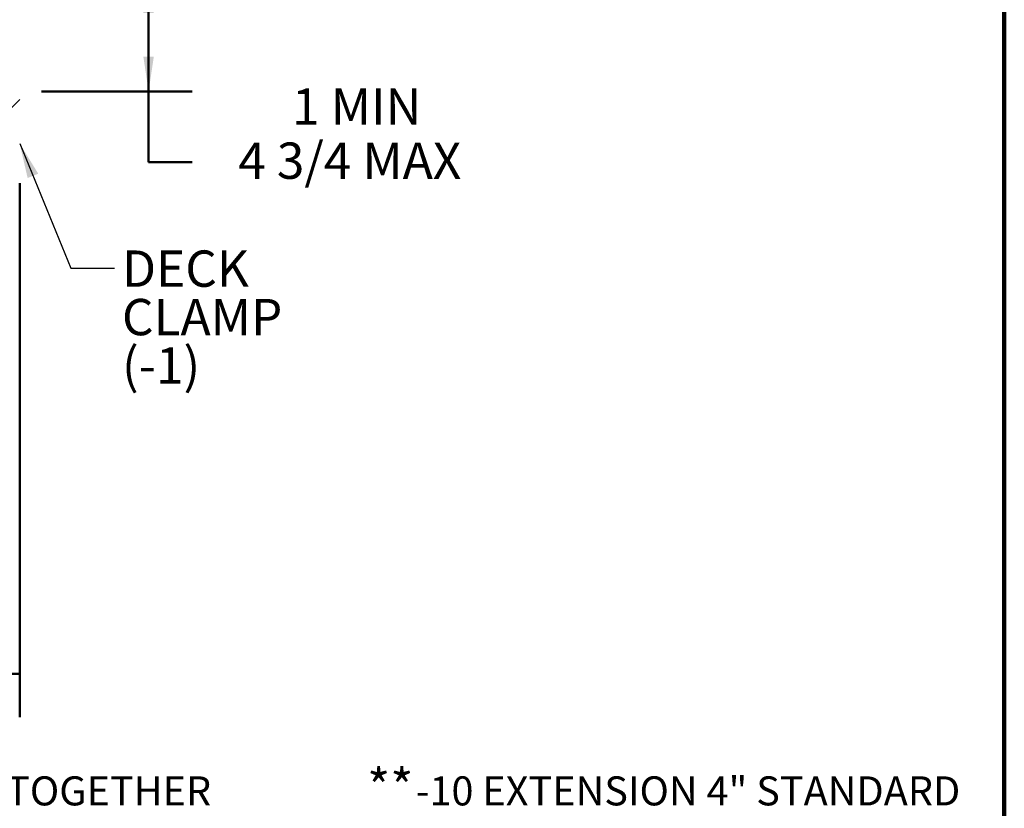
# Model space of a CAD drawing. Units: inches. Extents: x 2 to 101, y 1 to 131.
# Drawn here: x 67 to 101, y 65 to 92 of the extents above; entities that cross this region are included whole.
import ezdxf

# ---------------------------------------------------------------- set-up
doc = ezdxf.new("R2010")
doc.units = ezdxf.units.IN
doc.header["$LTSCALE"] = 12
doc.header["$MEASUREMENT"] = 0
doc.styles.add('SLDTEXTSTYLE0', font='TXT', dxfattribs={"width": 0.605})
doc.dimstyles.new('SLDDIMSTYLE0', dxfattribs={"dimtxt": 0.18, "dimasz": 1.2, "dimexe": 0, "dimexo": 0.0625, "dimgap": 0, "dimtad": 0, "dimtih": 1, "dimtoh": 1, "dimdec": 0, "dimrnd": 1e-09, "dimzin": 0, "dimdsep": 46, "dimlunit": 5, "dimtxsty": 'Standard', "dimsah": 1, "dimcen": 0.09, "dimadec": 0, "dimazin": 0, "dimtfac": 1.2, "dimtdec": 0, "dimtofl": 0, "dimtmove": 0, "dimatfit": 3, "dimfxl": 0, "dimfrac": 2, "dimtolj": 1, "dimtzin": 0, "dimarcsym": 0})
doc.dimstyles.new('SLDDIMSTYLE2', dxfattribs={"dimtxt": 1.213379, "dimasz": 1.2, "dimexe": 0, "dimexo": 0.0625, "dimgap": 0.303345, "dimtad": 0, "dimtih": 1, "dimtoh": 1, "dimdec": 0, "dimlfac": 0.416667, "dimrnd": 1e-09, "dimzin": 12, "dimdsep": 46, "dimlunit": 5, "dimtxsty": 'SLDTEXTSTYLE0', "dimsah": 1, "dimcen": 0.09, "dimadec": 0, "dimazin": 3, "dimtfac": 1, "dimtdec": 3, "dimtofl": 0, "dimtmove": 0, "dimatfit": 3, "dimfxl": 0, "dimfrac": 2, "dimtolj": 1, "dimtzin": 12, "dimarcsym": 0})
doc.dimstyles.new('SLDDIMSTYLE3', dxfattribs={"dimtxt": 1.213379, "dimasz": 1.2, "dimexe": 0, "dimexo": 0.0625, "dimgap": 0.303345, "dimtad": 0, "dimtih": 1, "dimtoh": 1, "dimdec": 0, "dimlfac": 0.416667, "dimrnd": 1e-09, "dimzin": 12, "dimdsep": 46, "dimlunit": 5, "dimtxsty": 'SLDTEXTSTYLE0', "dimsah": 1, "dimcen": 0.09, "dimse1": 1, "dimadec": 0, "dimazin": 3, "dimtfac": 1, "dimtdec": 3, "dimtofl": 0, "dimtmove": 0, "dimatfit": 3, "dimfxl": 0, "dimfrac": 2, "dimtolj": 1, "dimtzin": 12, "dimarcsym": 0})

# ---------------------------------------------------------------- blocks, each defined once
blk = doc.blocks.new('SW_NOTE_0_7')
at = {"color": 0, "linetype": 'Continuous', "lineweight": 50, "attachment_point": 1, "style": 'SLDTEXTSTYLE0'}
for s, insert, char_height in [('**', (0, 1.611), 1.25), ('-10 EXTENSION 4" STANDARD', (1.671, 1.36), 1)]:
    blk.add_mtext(s, dxfattribs=dict(at, insert=insert, char_height=char_height))
blk = doc.blocks.new('SW_NOTE_0_8')
at = {"color": 0, "linetype": 'Continuous', "lineweight": 50, "attachment_point": 1, "style": 'SLDTEXTSTYLE0'}
for s, insert, char_height in [('*', (0, 1.611), 1.25), ('-16 & -17 CANNOT BE FURNISHED TOGETHER', (1.023, 1.36), 1)]:
    blk.add_mtext(s, dxfattribs=dict(at, insert=insert, char_height=char_height))
blk = doc.blocks.new('SW_HATCH_0')
at = {"color": 0, "linetype": 'Continuous', "lineweight": 18}
blk.add_line((34.425, -3.996), (34.8, -3.621), dxfattribs=at)
blk = doc.blocks.new('_D_3')
at = {"color": 7, "linetype": 'Continuous', "lineweight": 50}
for p, q in [((66.917, 86.819), (66.917, 68.433)), ((31.769, 69.933), (46.464, 69.933)), ((66.917, 69.933), (52.222, 69.933))]:
    blk.add_line(p, q, dxfattribs=at)
for points in [[(31.769, 69.933), (32.969, 69.753), (32.969, 70.113)], [(66.917, 69.933), (65.717, 70.113), (65.717, 69.753)]]:
    blk.add_solid(points, dxfattribs=at)
at = {"color": 7, "linetype": 'Continuous', "lineweight": 50, "char_height": 1.25, "attachment_point": 1, "style": 'SLDTEXTSTYLE0'}
for s, insert in [('%%c', (47.72, 71.544)), ('18', (49.49, 71.544)), ('[457]', (47.492, 69.683))]:
    blk.add_mtext(s, dxfattribs=dict(at, insert=insert))
blk = doc.blocks.new('_D_6')
at = {"color": 7, "linetype": 'Continuous', "lineweight": 50}
for p, q in [((64.067, 93.869), (72.85, 93.869)), ((71.35, 93.869), (71.35, 89.969)), ((67.667, 89.969), (72.85, 89.969)), ((71.35, 87.532), (71.35, 89.969)), ((72.85, 87.532), (71.35, 87.532))]:
    blk.add_line(p, q, dxfattribs=at)
for points in [[(71.35, 93.869), (71.17, 92.669), (71.53, 92.669)], [(71.35, 89.969), (71.53, 91.169), (71.17, 91.169)]]:
    blk.add_solid(points, dxfattribs=at)
at = {"color": 7, "linetype": 'Continuous', "lineweight": 50, "char_height": 1.25, "attachment_point": 1, "style": 'SLDTEXTSTYLE0'}
for s, insert in [('1 MIN', (76.287, 90.074)), ('4 3/4 MAX', (74.433, 88.213))]:
    blk.add_mtext(s, dxfattribs=dict(at, insert=insert))
blk = doc.blocks.new('SW_NOTE_0_13')
at = {"color": 0, "linetype": 'Continuous', "lineweight": 50, "char_height": 1.25, "attachment_point": 1, "style": 'SLDTEXTSTYLE0'}
for s, insert in [('DECK', (0.259, 0.61)), ('CLAMP', (0.259, -1.057)), ('(-1)', (0.259, -2.723))]:
    blk.add_mtext(s, dxfattribs=dict(at, insert=insert))

msp = doc.modelspace()

# ---------------------------------------------------------------- linework, layer by layer
at = {"color": 7, "linetype": 'Continuous', "lineweight": 100}
msp.add_line((100.78125, 0.75), (100.78125, 131.25), dxfattribs=at)

# ---------------------------------------------------------------- block references
at = {"color": 7, "linetype": 'Continuous', "lineweight": 18}
msp.add_blockref('SW_HATCH_0', (32.1167909, 93.3128031), dxfattribs=at)
at = {"color": 7, "linetype": 'Continuous', "lineweight": 50}
for name, p in [('SW_NOTE_0_13', (70.1756511, 83.8885524)), ('SW_NOTE_0_8', (43.9494603, 65.0412927)), ('SW_NOTE_0_7', (78.8656781, 65.0412927))]:
    msp.add_blockref(name, p, dxfattribs=at)

# ---------------------------------------------------------------- dimensions: what is measured, and where the dimension line sits
dim = msp.add_linear_dim(base=(71.3500898, 89.9691522), p1=(63.3167909, 93.8691522), p2=(66.9167909, 89.9691522), angle=90, text='1 MIN\\P4 3/4 MAX', dimstyle='SLDDIMSTYLE2', dxfattribs=at)
dim.commit()
dim.dimension.update_dxf_attribs({"geometry": '_D_6', "text_midpoint": (71.3500898, 87.5324269), "dimtype": 160})
dim = msp.add_linear_dim(base=(66.9167909, 69.9328888), p1=(31.7690188, 89.2152257), p2=(66.9167909, 87.5691522), text='%%c18\\P[457]', dimstyle='SLDDIMSTYLE3', dxfattribs=at)
dim.commit()
dim.dimension.update_dxf_attribs({"geometry": '_D_3', "text_midpoint": (49.3429048, 69.9328888), "dimtype": 160})

# ---------------------------------------------------------------- leaders
msp.add_leader([(66.9167909, 88.1760871), (68.6756511, 83.8885524), (70.1756511, 83.8885524)], dimstyle='SLDDIMSTYLE0', dxfattribs=at)

doc.saveas('drawing.dxf')
